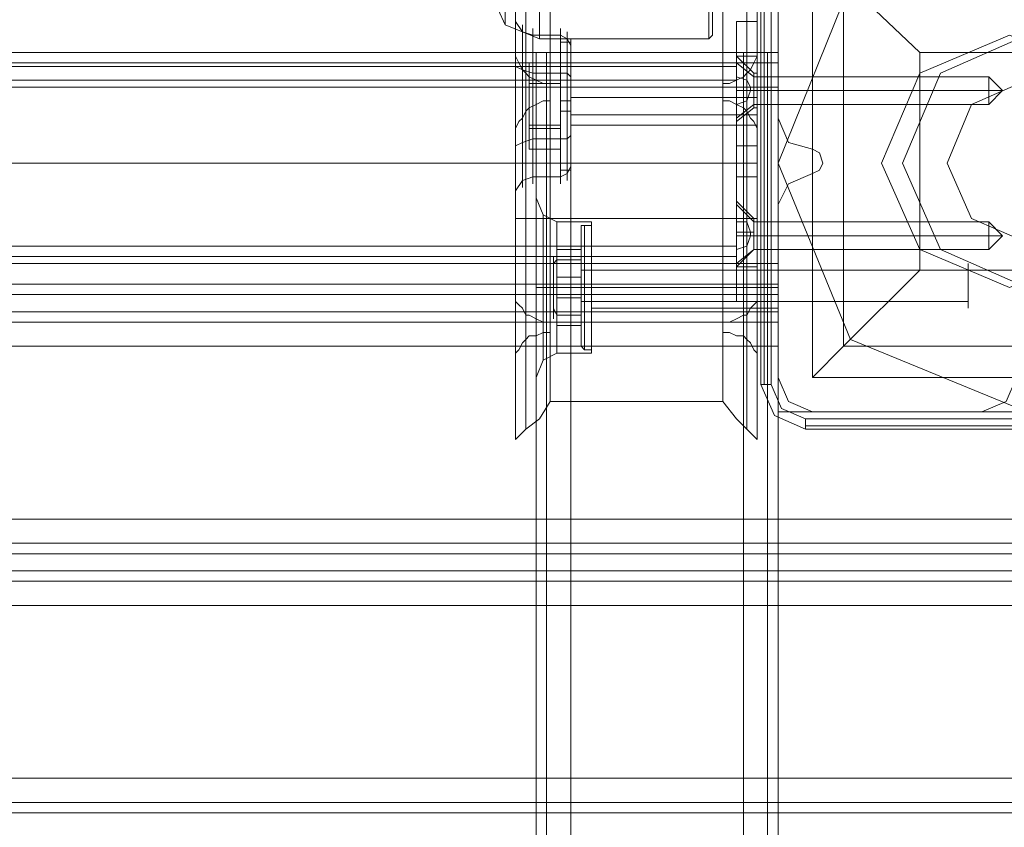
# Model space of a CAD drawing. Units: millimetres. Extents: x -1549 to 4240, y -3976 to 3133.
# Drawn here: x 719 to 896, y 781 to 927 of the extents above; entities that cross this region are included whole.
import ezdxf

# ---------------------------------------------------------------- set-up
doc = ezdxf.new("R2010")
doc.units = ezdxf.units.MM

# ---------------------------------------------------------------- blocks, each defined once
blk = doc.blocks.new('WMF0')
at = {"color": 30, "lineweight": 0}
for points in [[(7277.58, -4666.41), (7277.58, -5371.16)], [(7323.47, -4666.41), (7323.47, -5371.16)], [(7279.55, -4671), (7279.55, -5376.4)], [(7321.51, -4671), (7321.51, -5376.4)], [(7284.14, -4673.62), (7284.14, -5378.37)], [(7316.92, -4673.62), (7316.92, -5378.37)], [(7284.14, -4676.9), (7284.14, -5381.65)], [(7316.92, -4676.9), (7316.92, -5381.65)], [(7279.55, -4678.87), (7279.55, -5383.61)], [(7321.51, -4678.87), (7321.51, -5383.61)], [(7323.47, -4684.11), (7323.47, -5388.2)], [(7277.58, -5394.76), (7277.58, -4720.82)], [(7323.47, -4720.82), (7323.47, -5418.36)], [(7279.55, -4725.41), (7279.55, -5421.64)], [(7321.51, -4725.41), (7321.51, -5421.64)], [(7284.14, -4727.38), (7284.14, -5423.61)], [(7316.92, -4727.38), (7316.92, -5423.61)], [(7284.14, -4730.66), (7284.14, -5425.57)], [(7316.92, -4730.66), (7316.92, -5425.57)], [(7279.55, -4733.28), (7279.55, -5426.88)], [(7321.51, -4733.28), (7321.51, -5426.88)], [(7277.58, -4737.87), (7277.58, -5430.16)], [(7323.47, -4737.87), (7323.47, -5430.16)], [(7277.58, -4774.58), (7277.58, -5445.89)], [(7323.47, -4774.58), (7323.47, -5445.89)], [(7279.55, -4779.83), (7279.55, -5443.93)], [(7321.51, -4779.83), (7321.51, -5443.93)], [(7284.14, -4781.79), (7284.14, -5438.68)], [(7316.92, -4781.79), (7316.92, -5438.68)], [(7277.58, -5326.58), (7277.58, -5371.16)], [(7323.47, -5371.16), (7323.47, -5326.58)], [(7327.41, -5352.15), (7327.41, -5384.93)], [(7327.41, -5352.15), (7327.41, -5384.93)], [(7277.58, -5370.5), (7277.58, -5369.19), (7277.58, -5368.54), (7277.58, -5367.88), (7277.58, -5366.57), (7277.58, -5365.91), (7277.58, -5365.26), (7277.58, -5364.6)], [(7277.58, -5364.6), (7277.58, -5369.19), (7277.58, -5381.65), (7277.58, -5394.76)], [(7277.58, -5366.57), (7278.89, -5368.54), (7280.86, -5369.19)], [(7280.86, -5367.88), (7280.86, -5372.47), (7280.86, -5382.96), (7280.86, -5392.79), (7280.86, -5397.38)], [(7280.86, -5392.79), (7280.86, -5382.96), (7280.86, -5372.47), (7280.86, -5367.88)], [(7286.11, -5367.88), (7286.11, -5372.47), (7286.11, -5382.96), (7286.11, -5392.79), (7286.11, -5397.38)], [(7286.11, -5392.79), (7286.11, -5382.96), (7286.11, -5372.47), (7286.11, -5367.88)], [(7286.11, -5369.19), (7280.86, -5369.19)], [(7288.07, -5371.16), (7287.42, -5369.85), (7286.11, -5369.19)], [(7287.42, -5396.73), (7287.42, -5392.79), (7287.42, -5382.96), (7287.42, -5372.47), (7287.42, -5368.54)], [(7277.58, -5400.66), (7277.58, -5396.07), (7277.58, -5383.61), (7277.58, -5370.5)], [(7277.58, -5388.2), (7277.58, -5370.5)], [(7277.58, -5371.16), (7277.58, -5373.13), (7278.24, -5374.44), (7278.89, -5375.75), (7279.55, -5376.4), (7280.21, -5377.06), (7281.52, -5377.71), (7282.83, -5378.37), (7284.14, -5378.37)], [(7288.07, -5369.85), (7288.07, -5373.78), (7288.07, -5382.96), (7288.07, -5391.48), (7288.07, -5395.42)], [(7288.07, -5391.48), (7288.07, -5382.96), (7288.07, -5373.78), (7288.07, -5369.85)], [(7316.92, -5378.37), (7318.23, -5378.37), (7319.54, -5377.71), (7320.85, -5377.06), (7321.51, -5376.4), (7322.16, -5375.75), (7322.82, -5374.44), (7323.47, -5373.13), (7323.47, -5371.16)], [(7327.41, -5372.47), (6472.53, -5372.47)], [(7327.41, -5372.47), (6472.53, -5372.47)], [(7288.07, -5372.47), (7283.48, -5372.47), (7281.52, -5372.47)], [(7288.07, -5372.47), (7283.48, -5372.47), (7281.52, -5372.47)], [(7281.52, -5372.47), (7281.52, -5413.77)], [(7281.52, -5372.47), (7281.52, -5413.77)], [(7281.52, -5372.47), (7281.52, -5413.77)], [(7281.52, -5372.47), (7281.52, -5413.77)], [(7281.52, -5372.47), (7283.48, -5372.47), (7288.07, -5372.47)], [(7281.52, -5372.47), (7283.48, -5372.47), (7288.07, -5372.47)], [(7283.48, -5372.47), (7283.48, -6363.71)], [(7283.48, -5372.47), (7283.48, -6363.71)], [(7287.42, -5372.47), (7287.42, -5382.96), (7287.42, -5392.79), (7287.42, -5396.73)], [(7288.07, -6363.71), (7288.07, -5372.47)], [(7288.07, -5372.47), (7320.85, -5372.47)], [(7288.07, -6363.71), (7288.07, -5372.47)], [(7288.07, -6363.71), (7288.07, -5372.47)], [(7288.07, -5372.47), (7288.07, -6363.71)], [(7288.07, -5372.47), (7320.85, -5372.47), (7320.85, -6363.71), (7288.07, -6363.71)], [(7320.85, -5372.47), (7325.44, -5372.47), (7327.41, -5372.47)], [(7327.41, -5372.47), (7325.44, -5372.47), (7320.85, -5372.47)], [(7320.85, -6363.71), (7320.85, -5372.47)], [(7320.85, -6363.71), (7320.85, -5372.47)], [(7320.85, -5372.47), (7325.44, -5372.47), (7327.41, -5372.47)], [(7327.41, -5372.47), (7325.44, -5372.47), (7320.85, -5372.47)], [(7320.85, -5372.47), (7320.85, -6363.71)], [(7325.44, -5372.47), (7325.44, -6363.71)], [(7325.44, -5372.47), (7325.44, -6363.71)], [(7327.41, -5372.47), (7327.41, -6363.71)], [(7327.41, -5372.47), (7327.41, -6363.71)], [(7327.41, -5372.47), (7327.41, -6363.71)], [(7327.41, -5372.47), (7327.41, -6363.71)], [(7327.41, -5379.03), (7327.41, -5374.44), (7327.41, -5372.47)], [(7327.41, -5372.47), (7327.41, -5374.44), (7327.41, -5379.03)], [(7327.41, -5374.44), (6472.53, -5374.44)], [(7327.41, -5374.44), (6472.53, -5374.44)], [(7277.58, -5375.09), (7278.89, -5375.75), (7280.86, -5376.4)], [(7286.11, -5376.4), (7280.86, -5376.4)], [(7288.07, -5377.06), (7287.42, -5376.4), (7286.11, -5376.4)], [(7327.41, -5379.03), (7327.41, -5412.46), (6472.53, -5412.46)], [(7327.41, -5379.03), (6472.53, -5379.03)], [(7284.14, -5378.37), (7284.14, -5381.65)], [(7288.07, -5378.37), (7288.07, -5379.68), (7288.07, -5382.96), (7288.07, -5385.58), (7288.07, -5386.89)], [(7288.07, -5385.58), (7288.07, -5382.96), (7288.07, -5379.68), (7288.07, -5378.37)], [(7323.47, -5379.03), (7288.07, -5379.03)], [(7316.92, -5381.65), (7316.92, -5378.37)], [(7284.14, -5381.65), (7282.83, -5381.65), (7281.52, -5382.3), (7280.21, -5382.96), (7279.55, -5383.61), (7278.89, -5384.93), (7278.24, -5385.58), (7277.58, -5386.89), (7277.58, -5388.2)], [(7323.47, -5380.99), (7288.07, -5380.99)], [(7323.47, -5388.2), (7323.47, -5386.89), (7322.82, -5385.58), (7322.16, -5384.93), (7321.51, -5383.61), (7320.85, -5382.96), (7319.54, -5382.3), (7318.23, -5381.65), (7316.92, -5381.65)], [(7323.47, -5384.27), (7288.07, -5384.27)], [(7323.47, -5386.24), (7288.07, -5386.24)], [(7327.41, -5384.93), (7329.37, -5389.52), (7333.96, -5390.83)], [(7327.41, -5384.93), (7329.37, -5389.52), (7333.96, -5390.83)], [(7277.58, -5388.2), (7277.58, -5418.36)], [(7288.07, -5388.2), (7287.42, -5388.86), (7286.11, -5388.86)], [(7323.47, -5418.36), (7323.47, -5388.2)], [(7277.58, -5390.17), (7278.89, -5389.52), (7280.86, -5388.86)], [(7286.11, -5388.86), (7280.86, -5388.86)], [(7333.96, -5390.83), (7335.27, -5391.48), (7335.93, -5393.45), (7335.27, -5394.76), (7333.96, -5395.42)], [(7333.96, -5390.83), (7335.27, -5391.48), (7335.93, -5393.45), (7335.27, -5394.76), (7333.96, -5395.42)], [(7277.58, -5394.76), (7277.58, -5396.73), (7277.58, -5398.69), (7277.58, -5400), (7277.58, -5400.66)], [(7288.07, -5394.1), (7287.42, -5395.42), (7286.11, -5396.07)], [(7333.96, -5395.42), (7329.37, -5397.38), (7327.41, -5401.32)], [(7333.96, -5395.42), (7329.37, -5397.38), (7327.41, -5401.32)], [(7277.58, -5398.69), (7278.89, -5396.73), (7280.86, -5396.07)], [(7286.11, -5396.07), (7280.86, -5396.07)], [(7277.58, -5418.36), (7277.58, -5400.66)], [(7281.52, -5400), (7282.83, -5403.28), (7285.45, -5404.59)], [(7281.52, -5400), (7282.83, -5403.28), (7285.45, -5404.59)], [(7327.41, -5401.32), (7327.41, -5434.09)], [(7327.41, -5401.32), (7327.41, -5434.09)], [(7282.83, -5403.28), (7282.83, -5407.22), (7282.83, -5417.05), (7282.83, -5426.88), (7282.83, -5430.82)], [(7282.83, -5426.88), (7282.83, -5417.05), (7282.83, -5407.22), (7282.83, -5403.28)], [(7323.47, -5403.94), (7277.58, -5403.94)], [(7285.45, -5429.51), (7285.45, -5425.57), (7285.45, -5417.05), (7285.45, -5407.87), (7285.45, -5404.59)], [(7292.01, -5404.59), (7285.45, -5404.59)], [(7292.01, -5404.59), (7285.45, -5404.59)], [(7292.01, -5429.51), (7292.01, -5425.57), (7292.01, -5417.05), (7292.01, -5407.87), (7292.01, -5404.59)], [(7292.01, -5429.51), (7292.01, -5425.57), (7292.01, -5417.05), (7292.01, -5407.87), (7292.01, -5404.59)], [(7285.45, -5407.87), (7285.45, -5417.05), (7285.45, -5425.57), (7285.45, -5429.51)], [(7292.01, -5407.87), (7292.01, -5417.05), (7292.01, -5425.57), (7292.01, -5429.51)], [(7292.01, -5407.87), (7292.01, -5417.05), (7292.01, -5425.57), (7292.01, -5429.51)], [(7292.01, -5420.98), (7292.01, -5419.67), (7292.01, -5417.05), (7292.01, -5413.77), (7292.01, -5412.46)], [(7292.01, -5420.98), (7292.01, -5419.67), (7292.01, -5417.05), (7292.01, -5413.77), (7292.01, -5412.46)], [(7327.41, -5412.46), (7292.01, -5412.46)], [(7327.41, -5412.46), (7292.01, -5412.46)], [(7327.41, -5412.46), (7327.41, -5413.77), (7327.41, -5417.05), (7327.41, -5419.67), (7327.41, -5420.98)], [(7327.41, -5419.67), (7327.41, -5417.05), (7327.41, -5413.77), (7327.41, -5412.46)], [(7327.41, -5412.46), (7327.41, -5413.77), (7327.41, -5417.05), (7327.41, -5419.67), (7327.41, -5420.98)], [(7327.41, -5419.67), (7327.41, -5417.05), (7327.41, -5413.77), (7327.41, -5412.46)], [(7327.41, -5418.36), (7327.41, -5416.39), (7327.41, -5412.46)], [(7327.41, -5412.46), (7327.41, -5416.39), (7327.41, -5418.36)], [(7281.52, -5413.77), (7281.52, -5415.74), (7281.52, -5417.05), (7281.52, -5418.36), (7281.52, -5419.67)], [(7281.52, -5413.77), (7281.52, -5415.74), (7281.52, -5417.05), (7281.52, -5418.36), (7281.52, -5419.67)], [(7281.52, -5419.67), (7281.52, -5419.02), (7281.52, -5418.36), (7281.52, -5417.05), (7281.52, -5415.74), (7281.52, -5414.43), (7281.52, -5413.77)], [(7281.52, -5419.67), (7281.52, -5419.02), (7281.52, -5418.36), (7281.52, -5417.05), (7281.52, -5415.74), (7281.52, -5414.43), (7281.52, -5413.77)], [(7292.01, -5413.77), (7292.01, -5417.05), (7292.01, -5419.67), (7292.01, -5420.98)], [(7292.01, -5413.77), (7292.01, -5417.05), (7292.01, -5419.67), (7292.01, -5420.98)], [(7327.41, -5416.39), (6472.53, -5416.39)], [(7327.41, -5416.39), (6472.53, -5416.39)], [(7281.52, -5417.05), (7282.83, -5417.05), (7285.45, -5417.05)], [(7281.52, -5417.05), (7282.83, -5417.05), (7285.45, -5417.05)], [(7281.52, -5417.05), (7282.83, -5417.05), (7285.45, -5417.05)], [(7281.52, -5417.05), (7282.83, -5417.05), (7285.45, -5417.05)], [(7292.01, -5417.05), (7285.45, -5417.05)], [(7292.01, -5417.05), (7285.45, -5417.05)], [(7292.01, -5417.05), (7285.45, -5417.05)], [(7292.01, -5417.05), (7285.45, -5417.05)], [(7327.41, -5417.05), (7292.01, -5417.05)], [(7327.41, -5417.05), (7292.01, -5417.05)], [(7327.41, -5417.05), (7292.01, -5417.05)], [(7327.41, -5417.05), (7292.01, -5417.05)], [(7327.41, -5421.64), (7327.41, -5418.36), (6472.53, -5418.36)], [(7327.41, -5418.36), (7327.41, -5421.64), (6472.53, -5421.64)], [(6472.53, -5418.36), (7327.41, -5418.36)], [(7277.58, -5418.36), (7277.58, -5419.67), (7278.24, -5420.33), (7278.89, -5420.98), (7279.55, -5422.29), (7280.21, -5422.29), (7281.52, -5422.95), (7282.83, -5423.61), (7284.14, -5423.61)], [(7281.52, -5419.67), (7281.52, -6316.5)], [(7281.52, -5419.67), (7281.52, -6316.5)], [(7281.52, -5419.67), (7281.52, -6316.5)], [(7281.52, -5419.67), (7281.52, -6316.5)], [(7316.92, -5423.61), (7318.23, -5423.61), (7319.54, -5422.95), (7320.85, -5422.29), (7321.51, -5422.29), (7322.16, -5420.98), (7322.82, -5420.33), (7323.47, -5419.67), (7323.47, -5418.36)], [(6472.53, -5421.64), (7327.41, -5421.64)], [(7327.41, -5420.98), (7292.01, -5420.98)], [(7327.41, -5420.98), (7292.01, -5420.98)], [(7327.41, -5428.19), (7327.41, -5423.61), (7327.41, -5421.64)], [(7327.41, -5421.64), (7327.41, -5423.61), (7327.41, -5428.19)], [(7327.41, -5423.61), (6472.53, -5423.61)], [(7327.41, -5423.61), (6472.53, -5423.61)], [(7284.14, -5423.61), (7284.14, -5425.57)], [(7316.92, -5425.57), (7316.92, -5423.61)], [(7284.14, -5425.57), (7282.83, -5425.57), (7281.52, -5426.23), (7280.21, -5426.23), (7279.55, -5426.88), (7278.89, -5427.54), (7278.24, -5428.85), (7277.58, -5429.51), (7277.58, -5430.16)], [(7323.47, -5430.16), (7323.47, -5429.51), (7322.82, -5428.85), (7322.16, -5427.54), (7321.51, -5426.88), (7320.85, -5426.23), (7319.54, -5426.23), (7318.23, -5425.57), (7316.92, -5425.57)], [(7281.52, -5434.09), (7282.83, -5430.82), (7285.45, -5429.51)], [(7281.52, -5434.09), (7282.83, -5430.82), (7285.45, -5429.51)], [(7292.01, -5429.51), (7285.45, -5429.51)], [(7292.01, -5429.51), (7285.45, -5429.51)], [(7277.58, -5430.16), (7277.58, -5445.89)], [(7323.47, -5445.89), (7323.47, -5430.16)], [(7327.41, -5434.09), (7329.37, -5438.68), (7333.96, -5440.65)], [(7327.41, -5434.09), (7329.37, -5438.68), (7333.96, -5440.65)], [(7366.09, -5440.65), (7370.67, -5438.68), (7372.64, -5434.09)], [(7366.09, -5440.65), (7370.67, -5438.68), (7372.64, -5434.09)], [(7277.58, -5445.89), (7278.24, -5445.24), (7279.55, -5443.93), (7282.17, -5441.96), (7284.14, -5438.68)], [(7284.14, -5438.68), (7316.92, -5438.68)], [(7316.92, -5438.68), (7284.14, -5438.68)], [(7316.92, -5438.68), (7319.54, -5441.96), (7321.51, -5443.93), (7322.82, -5445.24), (7323.47, -5445.89)], [(7333.96, -5440.65), (7366.09, -5440.65)], [(7333.96, -5440.65), (7366.09, -5440.65)], [(7395.59, -5465.56), (6405.01, -5465.56)], [(7395.59, -5465.56), (6405.01, -5465.56)], [(7395.59, -5470.81), (7395.59, -5467.53), (6405.01, -5467.53), (6405.01, -5470.81)], [(6405.01, -5467.53), (7395.59, -5467.53)], [(7395.59, -5467.53), (7395.59, -5470.81), (6405.01, -5470.81), (6405.01, -5467.53)], [(6405.01, -5470.81), (7395.59, -5470.81)], [(7395.59, -5472.77), (6405.01, -5472.77)], [(7395.59, -5472.77), (6405.01, -5472.77)], [(7395.59, -5510.14), (7395.59, -5477.36), (6405.01, -5477.36), (6405.01, -5510.14)], [(7395.59, -5510.14), (6405.01, -5510.14)], [(7395.59, -5514.73), (6405.01, -5514.73)], [(7395.59, -5514.73), (6405.01, -5514.73)], [(7395.59, -5516.7), (6405.01, -5516.7)], [(7395.59, -5516.7), (6405.01, -5516.7)]]:
    blk.add_lwpolyline(points, dxfattribs=at)
at = {"color": 1, "lineweight": 0}
for points in [[(7275.62, -5367.23), (7275.62, -5340.35)], [(7314.3, -5369.85), (7282.17, -5369.85), (7282.17, -5342.97)], [(7314.95, -5369.19), (7314.3, -5369.85), (7314.3, -5342.97)], [(7314.95, -5365.91), (7314.95, -5369.19), (7314.95, -5342.31)], [(7282.17, -5369.85), (7275.62, -5367.23), (7272.99, -5361.33)], [(7319.54, -5366.57), (7319.54, -5368.54), (7319.54, -5373.13)], [(7319.54, -5373.13), (7319.54, -5368.54), (7319.54, -5366.57)], [(7319.54, -5366.57), (7323.47, -5366.57)], [(7319.54, -5366.57), (7323.47, -5366.57)], [(7319.54, -5366.57), (7323.47, -5366.57)], [(7319.54, -5366.57), (7323.47, -5366.57)], [(7323.47, -5373.13), (7323.47, -5368.54), (7323.47, -5366.57)], [(7323.47, -5366.57), (7323.47, -5368.54), (7323.47, -5373.13)], [(7319.54, -5413.12), (7319.54, -5373.13)], [(7319.54, -5373.13), (7319.54, -5413.12)], [(7319.54, -5385.58), (7319.54, -5384.27), (7319.54, -5379.68), (7319.54, -5375.09), (7319.54, -5373.13)], [(7319.54, -5373.13), (7323.47, -5373.13)], [(7319.54, -5373.13), (7323.47, -5373.13)], [(7319.54, -5373.13), (7322.82, -5376.4)], [(7319.54, -5373.13), (7322.82, -5376.4)], [(7319.54, -5373.13), (7323.47, -5373.13)], [(7319.54, -5373.13), (7323.47, -5373.13)], [(7323.47, -5373.13), (7323.47, -5413.12)], [(7323.47, -5413.12), (7323.47, -5373.13)], [(7319.54, -5375.09), (6473.19, -5375.09)], [(7319.54, -5411.15), (7319.54, -5405.9), (7319.54, -5393.45), (7319.54, -5380.34), (7319.54, -5375.09)], [(7319.54, -5375.09), (7319.54, -5379.68), (7319.54, -5384.27), (7319.54, -5385.58)], [(7322.82, -5376.4), (7322.82, -5377.06), (7322.82, -5379.68), (7322.82, -5381.65), (7322.82, -5382.96)], [(7322.82, -5381.65), (7322.82, -5379.68), (7322.82, -5377.06), (7322.82, -5376.4)], [(7322.82, -5376.4), (7322.82, -5377.06), (7322.82, -5379.68), (7322.82, -5381.65), (7322.82, -5382.96)], [(7322.82, -5381.65), (7322.82, -5379.68), (7322.82, -5377.06), (7322.82, -5376.4)], [(7322.82, -5376.4), (7323.47, -5376.4)], [(7322.82, -5376.4), (7323.47, -5376.4)], [(7323.47, -5382.96), (7323.47, -5381.65), (7323.47, -5379.68), (7323.47, -5377.06), (7323.47, -5376.4)], [(7323.47, -5382.96), (7323.47, -5381.65), (7323.47, -5379.68), (7323.47, -5377.06), (7323.47, -5376.4)], [(7323.47, -5377.06), (7323.47, -5379.68), (7323.47, -5381.65), (7323.47, -5382.96)], [(7323.47, -5377.06), (7323.47, -5379.68), (7323.47, -5381.65), (7323.47, -5382.96)], [(7319.54, -5377.71), (6473.19, -5377.71)], [(7319.54, -5377.71), (7319.54, -5382.3), (7319.54, -5393.45), (7319.54, -5404.59), (7319.54, -5409.18)], [(7319.54, -5404.59), (7319.54, -5393.45), (7319.54, -5382.3), (7319.54, -5377.71)], [(7319.54, -5379.68), (7322.82, -5379.68)], [(7319.54, -5379.68), (7322.82, -5379.68)], [(7319.54, -5379.68), (7322.82, -5379.68)], [(7319.54, -5379.68), (7322.82, -5379.68)], [(7319.54, -5380.34), (7319.54, -5393.45), (7319.54, -5405.9), (7319.54, -5411.15)], [(7322.82, -5379.68), (7323.47, -5379.68)], [(7322.82, -5379.68), (7323.47, -5379.68)], [(7322.82, -5379.68), (7323.47, -5379.68)], [(7322.82, -5379.68), (7323.47, -5379.68)], [(7319.54, -5385.58), (7322.82, -5382.96)], [(7319.54, -5385.58), (7322.82, -5382.96)], [(7322.82, -5382.96), (7323.47, -5382.96)], [(7322.82, -5382.96), (7323.47, -5382.96)], [(7319.54, -5390.17), (7319.54, -5390.83), (7319.54, -5393.45), (7319.54, -5395.42), (7319.54, -5396.07)], [(7319.54, -5395.42), (7319.54, -5393.45), (7319.54, -5390.83), (7319.54, -5390.17)], [(7319.54, -5390.17), (7323.47, -5390.17)], [(7319.54, -5393.45), (6473.19, -5393.45)], [(7319.54, -5393.45), (6473.19, -5393.45)], [(7319.54, -5393.45), (6473.19, -5393.45)], [(7319.54, -5393.45), (6473.19, -5393.45)], [(7319.54, -5393.45), (6473.19, -5393.45)], [(7319.54, -5393.45), (7323.47, -5393.45)], [(7319.54, -5393.45), (7323.47, -5393.45)], [(7319.54, -5396.07), (7323.47, -5396.07)], [(7319.54, -5413.12), (7319.54, -5411.15), (7319.54, -5407.22), (7319.54, -5402.63), (7319.54, -5400.66)], [(7319.54, -5413.12), (7319.54, -5411.15), (7319.54, -5407.22), (7319.54, -5402.63), (7319.54, -5400.66)], [(7319.54, -5400.66), (7322.82, -5403.94)], [(7319.54, -5400.66), (7322.82, -5403.94)], [(7319.54, -5402.63), (7319.54, -5407.22), (7319.54, -5411.15), (7319.54, -5413.12)], [(7319.54, -5402.63), (7319.54, -5407.22), (7319.54, -5411.15), (7319.54, -5413.12)], [(7322.82, -5403.94), (7322.82, -5404.59), (7322.82, -5407.22), (7322.82, -5409.18), (7322.82, -5409.84)], [(7322.82, -5409.18), (7322.82, -5407.22), (7322.82, -5404.59), (7322.82, -5403.94)], [(7322.82, -5403.94), (7322.82, -5404.59), (7322.82, -5407.22), (7322.82, -5409.18), (7322.82, -5409.84)], [(7322.82, -5409.18), (7322.82, -5407.22), (7322.82, -5404.59), (7322.82, -5403.94)], [(7322.82, -5403.94), (7323.47, -5403.94)], [(7322.82, -5403.94), (7323.47, -5403.94)], [(7323.47, -5409.84), (7323.47, -5409.18), (7323.47, -5407.22), (7323.47, -5404.59), (7323.47, -5403.94)], [(7323.47, -5409.84), (7323.47, -5409.18), (7323.47, -5407.22), (7323.47, -5404.59), (7323.47, -5403.94)], [(7323.47, -5404.59), (7323.47, -5407.22), (7323.47, -5409.18), (7323.47, -5409.84)], [(7323.47, -5404.59), (7323.47, -5407.22), (7323.47, -5409.18), (7323.47, -5409.84)], [(7319.54, -5407.22), (7322.82, -5407.22)], [(7319.54, -5407.22), (7322.82, -5407.22)], [(7319.54, -5407.22), (7322.82, -5407.22)], [(7319.54, -5407.22), (7322.82, -5407.22)], [(7322.82, -5407.22), (7323.47, -5407.22)], [(7322.82, -5407.22), (7323.47, -5407.22)], [(7322.82, -5407.22), (7323.47, -5407.22)], [(7322.82, -5407.22), (7323.47, -5407.22)], [(7319.54, -5409.18), (6473.19, -5409.18)], [(7319.54, -5413.12), (7322.82, -5409.84)], [(7319.54, -5413.12), (7322.82, -5409.84)], [(7322.82, -5409.84), (7323.47, -5409.84)], [(7322.82, -5409.84), (7323.47, -5409.84)], [(7319.54, -5411.15), (6473.19, -5411.15)], [(7319.54, -5419.67), (7319.54, -5417.71), (7319.54, -5413.12)], [(7319.54, -5413.12), (7319.54, -5417.71), (7319.54, -5419.67)], [(7319.54, -5413.12), (7323.47, -5413.12)], [(7319.54, -5413.12), (7323.47, -5413.12)], [(7319.54, -5413.12), (7323.47, -5413.12)], [(7319.54, -5413.12), (7323.47, -5413.12)], [(7323.47, -5413.12), (7323.47, -5417.71), (7323.47, -5419.67)], [(7323.47, -5419.67), (7323.47, -5417.71), (7323.47, -5413.12)], [(7319.54, -5419.67), (7323.47, -5419.67)], [(7319.54, -5419.67), (7323.47, -5419.67)], [(7319.54, -5419.67), (7323.47, -5419.67)], [(7319.54, -5419.67), (7323.47, -5419.67)]]:
    blk.add_lwpolyline(points, dxfattribs=at)
at = {"color": 27, "lineweight": 0}
blk.add_lwpolyline([(7327.41, -5393.45), (7341.17, -5359.36), (7374.61, -5345.59), (7408.7, -5359.36), (7422.47, -5393.45), (7408.7, -5426.88), (7374.61, -5440.65), (7341.17, -5426.88), (7327.41, -5393.45)], close=True, dxfattribs=at)
blk.add_lwpolyline([(7327.41, -5393.45), (7341.17, -5359.36), (7374.61, -5345.59), (7408.7, -5359.36), (7422.47, -5393.45), (7408.7, -5426.88), (7374.61, -5440.65), (7341.17, -5426.88), (7327.41, -5393.45)], close=True, dxfattribs=at)
for points in [[(7324.13, -5350.84), (7324.13, -5435.41)], [(7324.13, -5435.41), (7324.13, -5350.84)], [(7324.78, -5350.84), (7324.78, -5435.41)], [(7326.1, -5435.41), (7326.1, -5350.84)], [(7333.96, -5352.8), (7333.96, -5434.09)], [(7333.96, -5352.8), (7339.86, -5358.7), (7354.29, -5372.47)], [(7333.96, -5352.8), (7333.96, -5434.09)], [(7339.86, -5358.7), (7339.86, -5428.19)], [(7354.29, -5372.47), (7395.59, -5372.47)], [(7354.29, -5372.47), (7354.29, -5413.77)], [(7354.29, -5413.77), (7339.86, -5428.19), (7333.96, -5434.09)], [(7354.29, -5413.77), (7395.59, -5413.77)], [(7339.86, -5428.19), (7409.35, -5428.19)], [(7333.96, -5434.09), (7415.25, -5434.09)], [(7333.96, -5434.09), (7415.25, -5434.09)], [(7324.13, -5435.41), (7324.78, -5435.41), (7326.1, -5435.41)], [(7324.13, -5435.41), (7326.75, -5441.31), (7332.65, -5443.93)], [(7324.13, -5435.41), (7326.75, -5441.31), (7332.65, -5443.93)], [(7332.65, -5441.96), (7328.06, -5439.99), (7326.1, -5435.41)], [(7417.22, -5441.96), (7332.65, -5441.96)], [(7332.65, -5443.93), (7332.65, -5443.27), (7332.65, -5441.96)], [(7332.65, -5443.27), (7417.22, -5443.27)], [(7332.65, -5443.93), (7417.22, -5443.93)], [(7417.22, -5443.93), (7332.65, -5443.93)]]:
    blk.add_lwpolyline(points, dxfattribs=at)
at = {"color": 51, "lineweight": 0}
for points in [[(7327.41, -5352.15), (7327.41, -5384.93)], [(7327.41, -5352.15), (7327.41, -5384.93)], [(7327.41, -5384.93), (7329.37, -5389.52), (7333.96, -5390.83)], [(7327.41, -5384.93), (7329.37, -5389.52), (7333.96, -5390.83)], [(7333.96, -5390.83), (7335.27, -5391.48), (7335.93, -5393.45), (7335.27, -5394.76), (7333.96, -5395.42)], [(7333.96, -5390.83), (7335.27, -5391.48), (7335.93, -5393.45), (7335.27, -5394.76), (7333.96, -5395.42)], [(7333.96, -5395.42), (7329.37, -5397.38), (7327.41, -5401.32)], [(7333.96, -5395.42), (7329.37, -5397.38), (7327.41, -5401.32)], [(7327.41, -5401.32), (7327.41, -5434.09)], [(7327.41, -5401.32), (7327.41, -5434.09)], [(7327.41, -5434.09), (7329.37, -5438.68), (7333.96, -5440.65)], [(7327.41, -5434.09), (7329.37, -5438.68), (7333.96, -5440.65)], [(7366.09, -5440.65), (7370.67, -5438.68), (7372.64, -5434.09)], [(7366.09, -5440.65), (7370.67, -5438.68), (7372.64, -5434.09)], [(7333.96, -5440.65), (7366.09, -5440.65)], [(7333.96, -5440.65), (7366.09, -5440.65)]]:
    blk.add_lwpolyline(points, dxfattribs=at)
at = {"color": 30, "lineweight": 0}
for points in [[(7278.89, -5398.04), (7278.89, -5393.45), (7278.89, -5382.96), (7278.89, -5371.81), (7278.89, -5367.23), (7278.89, -5371.81), (7278.89, -5382.96), (7278.89, -5393.45), (7278.89, -5398.04)], [(7283.48, -5372.47), (7283.48, -6363.71), (7283.48, -5372.47)], [(7325.44, -5372.47), (7325.44, -6363.71), (7325.44, -5372.47)], [(7327.41, -5412.46), (7327.41, -5379.03), (6472.53, -5379.03), (6472.53, -5412.46), (7327.41, -5412.46)], [(7323.47, -5386.89), (7323.47, -5385.58), (7323.47, -5382.96), (7323.47, -5379.68), (7323.47, -5378.37), (7323.47, -5379.68), (7323.47, -5382.96), (7323.47, -5385.58), (7323.47, -5386.89)], [(7281.52, -5413.77), (7281.52, -5403.94), (7281.52, -5400), (7281.52, -5403.94), (7281.52, -5413.77)], [(7281.52, -5413.77), (7281.52, -5403.94), (7281.52, -5400), (7281.52, -5403.94), (7281.52, -5413.77)], [(7282.83, -5403.28), (7282.83, -5407.22), (7282.83, -5417.05), (7282.83, -5426.88), (7282.83, -5430.82), (7282.83, -5426.88), (7282.83, -5417.05), (7282.83, -5407.22), (7282.83, -5403.28)], [(7285.45, -5429.51), (7285.45, -5425.57), (7285.45, -5417.05), (7285.45, -5407.87), (7285.45, -5404.59), (7285.45, -5407.87), (7285.45, -5417.05), (7285.45, -5425.57), (7285.45, -5429.51)], [(7281.52, -5419.67), (7281.52, -5430.16), (7281.52, -5434.09), (7281.52, -5430.16), (7281.52, -5419.67)], [(7281.52, -5419.67), (7281.52, -5430.16), (7281.52, -5434.09), (7281.52, -5430.16), (7281.52, -5419.67)], [(7395.59, -5440.65), (7327.41, -5440.65), (7327.41, -5428.19), (6472.53, -5428.19), (6472.53, -5440.65), (6405.01, -5440.65), (6405.01, -5460.97), (7395.59, -5460.97), (7395.59, -5440.65)], [(6472.53, -5440.65), (6472.53, -5428.19), (7327.41, -5428.19), (7327.41, -5440.65), (7395.59, -5440.65), (7395.59, -5460.97), (6405.01, -5460.97), (6405.01, -5440.65), (6472.53, -5440.65)], [(7395.59, -5477.36), (7395.59, -5510.14), (6405.01, -5510.14), (6405.01, -5477.36), (7395.59, -5477.36)]]:
    blk.add_lwpolyline(points, close=True, dxfattribs=at)
at = {"color": 51, "lineweight": 0}
for points in [[(7394.93, -5393.45), (7387.72, -5376.4), (7371.33, -5369.19), (7354.29, -5376.4), (7347.07, -5393.45), (7354.29, -5409.84), (7371.33, -5417.05), (7387.72, -5409.84), (7394.93, -5393.45)], [(7398.86, -5393.45), (7391.65, -5376.4), (7374.61, -5369.19), (7358.22, -5376.4), (7351.01, -5393.45), (7358.22, -5409.84), (7374.61, -5417.05), (7391.65, -5409.84), (7398.86, -5393.45)], [(7374.61, -5369.19), (7358.22, -5376.4), (7351.01, -5393.45), (7358.22, -5409.84), (7374.61, -5417.05), (7391.65, -5409.84), (7398.86, -5393.45), (7391.65, -5376.4), (7374.61, -5369.19)], [(7398.86, -5393.45), (7391.65, -5376.4), (7374.61, -5369.19), (7358.22, -5376.4), (7351.01, -5393.45), (7358.22, -5409.84), (7374.61, -5417.05), (7391.65, -5409.84), (7398.86, -5393.45)]]:
    blk.add_lwpolyline(points, close=True, dxfattribs=at)
at = {"color": 253, "lineweight": 0}
blk.add_lwpolyline([(7286.11, -5395.42), (7286.11, -5391.48), (7286.11, -5382.96), (7286.11, -5373.78), (7286.11, -5370.5), (7286.11, -5373.78), (7286.11, -5382.96), (7286.11, -5391.48), (7286.11, -5395.42)], close=True, dxfattribs=at)
for points in [[(7288.07, -5370.5), (7286.11, -5370.5)], [(7288.07, -5370.5), (7288.07, -5373.78), (7288.07, -5382.96), (7288.07, -5391.48), (7288.07, -5395.42)], [(7288.07, -5391.48), (7288.07, -5382.96), (7288.07, -5373.78), (7288.07, -5370.5)], [(7280.21, -5379.03), (7280.21, -5374.44)], [(7280.21, -5374.44), (7280.21, -5378.37)], [(7286.11, -5374.44), (7280.21, -5374.44)], [(7286.11, -5374.44), (7286.11, -5378.37)], [(7286.11, -5379.03), (7286.11, -5374.44)], [(7280.21, -5378.37), (7280.21, -5386.24)], [(7286.11, -5378.37), (7280.21, -5378.37)], [(7280.21, -5386.89), (7280.21, -5379.03)], [(7286.11, -5379.03), (7280.21, -5379.03)], [(7286.11, -5378.37), (7286.11, -5386.24)], [(7286.11, -5386.89), (7286.11, -5379.03)], [(7288.07, -5381.65), (7286.11, -5381.65)], [(7288.07, -5383.61), (7286.11, -5383.61)], [(7280.21, -5386.24), (7280.21, -5390.83)], [(7286.11, -5386.24), (7280.21, -5386.24)], [(7286.11, -5386.24), (7286.11, -5390.83)], [(7286.11, -5386.89), (7280.21, -5386.89)], [(7280.21, -5390.83), (7280.21, -5386.89)], [(7286.11, -5390.83), (7286.11, -5386.89)], [(7286.11, -5390.83), (7280.21, -5390.83)], [(7288.07, -5394.76), (7286.11, -5394.76)]]:
    blk.add_lwpolyline(points, dxfattribs=at)
at = {"color": 1, "lineweight": 0}
for points in [[(7319.54, -5385.58), (7319.54, -5384.27), (7319.54, -5379.68), (7319.54, -5375.09), (7319.54, -5373.13), (7319.54, -5375.09), (7319.54, -5379.68), (7319.54, -5384.27), (7319.54, -5385.58)], [(7323.47, -5396.07), (7323.47, -5395.42), (7323.47, -5393.45), (7323.47, -5390.83), (7323.47, -5390.17), (7323.47, -5390.83), (7323.47, -5393.45), (7323.47, -5395.42), (7323.47, -5396.07)]]:
    blk.add_lwpolyline(points, close=True, dxfattribs=at)
at = {"color": 251, "lineweight": 0}
for points in [[(7319.54, -5374.44), (7319.54, -5375.75), (7319.54, -5379.68), (7319.54, -5382.96), (7319.54, -5384.93), (7319.54, -5382.96), (7319.54, -5379.68), (7319.54, -5375.75), (7319.54, -5374.44)], [(7319.54, -5374.44), (7319.54, -5375.75), (7319.54, -5379.68), (7319.54, -5382.96), (7319.54, -5384.93), (7319.54, -5382.96), (7319.54, -5379.68), (7319.54, -5375.75), (7319.54, -5374.44)], [(7322.82, -5382.3), (7322.82, -5381.65), (7322.82, -5379.68), (7322.82, -5377.71), (7322.82, -5377.06), (7322.82, -5377.71), (7322.82, -5379.68), (7322.82, -5381.65), (7322.82, -5382.3)], [(7322.82, -5382.3), (7322.82, -5381.65), (7322.82, -5379.68), (7322.82, -5377.71), (7322.82, -5377.06), (7322.82, -5377.71), (7322.82, -5379.68), (7322.82, -5381.65), (7322.82, -5382.3)], [(7319.54, -5401.32), (7319.54, -5403.28), (7319.54, -5407.22), (7319.54, -5410.49), (7319.54, -5412.46), (7319.54, -5410.49), (7319.54, -5407.22), (7319.54, -5403.28), (7319.54, -5401.32)], [(7319.54, -5401.32), (7319.54, -5403.28), (7319.54, -5407.22), (7319.54, -5410.49), (7319.54, -5412.46), (7319.54, -5410.49), (7319.54, -5407.22), (7319.54, -5403.28), (7319.54, -5401.32)], [(7322.82, -5409.84), (7322.82, -5408.53), (7322.82, -5407.22), (7322.82, -5405.25), (7322.82, -5404.59), (7322.82, -5405.25), (7322.82, -5407.22), (7322.82, -5408.53), (7322.82, -5409.84)], [(7322.82, -5409.84), (7322.82, -5408.53), (7322.82, -5407.22), (7322.82, -5405.25), (7322.82, -5404.59), (7322.82, -5405.25), (7322.82, -5407.22), (7322.82, -5408.53), (7322.82, -5409.84)], [(7284.79, -5422.95), (7284.79, -5420.98), (7284.79, -5417.05), (7284.79, -5412.46), (7284.79, -5411.15), (7284.79, -5412.46), (7284.79, -5417.05), (7284.79, -5420.98), (7284.79, -5422.95)], [(7284.79, -5422.95), (7284.79, -5420.98), (7284.79, -5417.05), (7284.79, -5412.46), (7284.79, -5411.15), (7284.79, -5412.46), (7284.79, -5417.05), (7284.79, -5420.98), (7284.79, -5422.95)], [(7363.46, -5420.98), (7363.46, -5419.67), (7363.46, -5417.05), (7363.46, -5413.77), (7363.46, -5412.46), (7363.46, -5413.77), (7363.46, -5417.05), (7363.46, -5419.67), (7363.46, -5420.98)], [(7363.46, -5420.98), (7363.46, -5419.67), (7363.46, -5417.05), (7363.46, -5413.77), (7363.46, -5412.46), (7363.46, -5413.77), (7363.46, -5417.05), (7363.46, -5419.67), (7363.46, -5420.98)]]:
    blk.add_lwpolyline(points, close=True, dxfattribs=at)
for points in [[(7319.54, -5374.44), (7322.82, -5377.06)], [(7319.54, -5374.44), (7322.82, -5377.06)], [(7322.16, -5379.03), (7321.51, -5377.71), (7319.54, -5377.06)], [(7319.54, -5377.06), (7321.51, -5377.71), (7322.16, -5379.03)], [(7319.54, -5379.03), (7319.54, -5377.06)], [(7319.54, -5377.06), (7319.54, -5379.03)], [(7322.16, -5379.03), (7321.51, -5377.71), (7319.54, -5377.06)], [(7319.54, -5377.06), (7321.51, -5377.71), (7322.16, -5379.03)], [(7319.54, -5379.03), (7319.54, -5377.06)], [(7319.54, -5377.06), (7319.54, -5379.03)], [(7322.82, -5377.06), (7367.4, -5377.06)], [(7322.82, -5377.06), (7367.4, -5377.06)], [(7367.4, -5377.06), (7367.4, -5377.71), (7367.4, -5379.68), (7367.4, -5381.65), (7367.4, -5382.3)], [(7367.4, -5381.65), (7367.4, -5379.68), (7367.4, -5377.71), (7367.4, -5377.06)], [(7370.02, -5379.68), (7367.4, -5377.06)], [(7367.4, -5377.06), (7367.4, -5377.71), (7367.4, -5379.68), (7367.4, -5381.65), (7367.4, -5382.3)], [(7367.4, -5381.65), (7367.4, -5379.68), (7367.4, -5377.71), (7367.4, -5377.06)], [(7370.02, -5379.68), (7367.4, -5377.06)], [(7322.16, -5379.03), (7321.51, -5379.03), (7319.54, -5379.03)], [(7319.54, -5379.03), (7321.51, -5379.03), (7322.16, -5379.03)], [(7322.16, -5379.68), (7322.16, -5379.03), (7319.54, -5379.03)], [(7319.54, -5379.03), (7322.16, -5379.03), (7322.16, -5379.68)], [(7319.54, -5379.03), (7319.54, -5379.68)], [(7319.54, -5379.68), (7319.54, -5379.03)], [(7319.54, -5379.68), (7319.54, -5379.03)], [(7322.16, -5379.03), (7321.51, -5379.03), (7319.54, -5379.03)], [(7319.54, -5379.03), (7321.51, -5379.03), (7322.16, -5379.03)], [(7322.16, -5379.68), (7322.16, -5379.03), (7319.54, -5379.03)], [(7319.54, -5379.03), (7322.16, -5379.03), (7322.16, -5379.68)], [(7319.54, -5379.03), (7319.54, -5379.68)], [(7319.54, -5379.68), (7319.54, -5379.03)], [(7319.54, -5379.68), (7319.54, -5379.03)], [(7320.85, -5379.68), (7320.85, -5379.03)], [(7320.85, -5379.68), (7320.85, -5379.03)], [(7320.85, -5379.68), (7320.85, -5379.03)], [(7320.85, -5379.68), (7320.85, -5379.03)], [(7321.51, -5379.68), (7321.51, -5379.03)], [(7321.51, -5379.68), (7321.51, -5379.03)], [(7321.51, -5379.68), (7321.51, -5379.03)], [(7321.51, -5379.68), (7321.51, -5379.03)], [(7322.16, -5379.03), (7322.16, -5379.68)], [(7322.82, -5379.68), (7322.82, -5379.03), (7322.16, -5379.03)], [(7322.16, -5379.68), (7322.16, -5379.03)], [(7322.16, -5379.03), (7322.82, -5379.03), (7322.82, -5379.68)], [(7322.16, -5379.68), (7322.16, -5379.03)], [(7322.16, -5379.68), (7322.16, -5379.03)], [(7322.16, -5379.68), (7322.16, -5379.03)], [(7322.16, -5379.03), (7322.16, -5379.68)], [(7322.82, -5379.68), (7322.82, -5379.03), (7322.16, -5379.03)], [(7322.16, -5379.68), (7322.16, -5379.03)], [(7322.16, -5379.03), (7322.82, -5379.03), (7322.82, -5379.68)], [(7322.16, -5379.68), (7322.16, -5379.03)], [(7322.16, -5379.68), (7322.16, -5379.03)], [(7322.16, -5379.68), (7322.16, -5379.03)], [(7322.82, -5379.68), (7322.82, -5379.03)], [(7322.82, -5379.68), (7322.82, -5379.03)], [(7319.54, -5379.68), (7321.51, -5379.68), (7322.16, -5379.68)], [(7322.16, -5379.68), (7319.54, -5379.68)], [(7322.16, -5379.68), (7321.51, -5381.65), (7319.54, -5382.3)], [(7319.54, -5382.3), (7321.51, -5381.65), (7322.16, -5379.68)], [(7319.54, -5379.68), (7322.16, -5379.68)], [(7322.16, -5379.68), (7321.51, -5379.68), (7319.54, -5379.68)], [(7319.54, -5379.68), (7319.54, -5382.3)], [(7319.54, -5382.3), (7319.54, -5379.68)], [(7319.54, -5379.68), (7322.82, -5379.68)], [(7319.54, -5379.68), (7322.82, -5379.68)], [(7319.54, -5379.68), (7321.51, -5379.68), (7322.16, -5379.68)], [(7322.16, -5379.68), (7319.54, -5379.68)], [(7322.16, -5379.68), (7321.51, -5381.65), (7319.54, -5382.3)], [(7319.54, -5382.3), (7321.51, -5381.65), (7322.16, -5379.68)], [(7319.54, -5379.68), (7322.16, -5379.68)], [(7322.16, -5379.68), (7321.51, -5379.68), (7319.54, -5379.68)], [(7319.54, -5379.68), (7319.54, -5382.3)], [(7319.54, -5382.3), (7319.54, -5379.68)], [(7319.54, -5379.68), (7322.82, -5379.68)], [(7319.54, -5379.68), (7322.82, -5379.68)], [(7322.16, -5379.68), (7322.82, -5379.68)], [(7322.82, -5379.68), (7322.16, -5379.68)], [(7322.16, -5379.68), (7322.82, -5379.68)], [(7322.82, -5379.68), (7322.16, -5379.68)], [(7322.82, -5379.68), (7367.4, -5379.68)], [(7322.82, -5379.68), (7367.4, -5379.68)], [(7322.82, -5379.68), (7367.4, -5379.68)], [(7322.82, -5379.68), (7367.4, -5379.68)], [(7370.02, -5379.68), (7367.4, -5379.68)], [(7370.02, -5379.68), (7367.4, -5382.3)], [(7370.02, -5379.68), (7367.4, -5379.68)], [(7370.02, -5379.68), (7367.4, -5379.68)], [(7370.02, -5379.68), (7367.4, -5382.3)], [(7370.02, -5379.68), (7367.4, -5379.68)], [(7319.54, -5384.93), (7322.82, -5382.3)], [(7319.54, -5384.93), (7322.82, -5382.3)], [(7322.82, -5382.3), (7367.4, -5382.3)], [(7322.82, -5382.3), (7367.4, -5382.3)], [(7319.54, -5401.32), (7322.82, -5404.59)], [(7319.54, -5401.32), (7322.82, -5404.59)], [(7290.04, -5405.9), (7290.04, -5405.25), (7290.69, -5405.25)], [(7290.04, -5428.19), (7290.04, -5424.92), (7290.04, -5417.05), (7290.04, -5408.53), (7290.04, -5405.25)], [(7290.04, -5405.9), (7290.04, -5405.25), (7290.69, -5405.25)], [(7290.04, -5428.19), (7290.04, -5424.92), (7290.04, -5417.05), (7290.04, -5408.53), (7290.04, -5405.25)], [(7290.69, -5405.25), (7290.69, -5408.53), (7290.69, -5417.05), (7290.69, -5424.92), (7290.69, -5428.85)], [(7290.69, -5424.92), (7290.69, -5417.05), (7290.69, -5408.53), (7290.69, -5405.25)], [(7290.69, -5405.25), (7292.01, -5405.25)], [(7290.69, -5405.25), (7290.69, -5408.53), (7290.69, -5417.05), (7290.69, -5424.92), (7290.69, -5428.85)], [(7290.69, -5424.92), (7290.69, -5417.05), (7290.69, -5408.53), (7290.69, -5405.25)], [(7290.69, -5405.25), (7292.01, -5405.25)], [(7292.01, -5428.85), (7292.01, -5424.92), (7292.01, -5417.05), (7292.01, -5408.53), (7292.01, -5405.25)], [(7292.01, -5428.85), (7292.01, -5424.92), (7292.01, -5417.05), (7292.01, -5408.53), (7292.01, -5405.25)], [(7322.16, -5406.56), (7321.51, -5404.59), (7319.54, -5404.59)], [(7319.54, -5404.59), (7321.51, -5404.59), (7322.16, -5406.56)], [(7319.54, -5406.56), (7319.54, -5404.59)], [(7319.54, -5404.59), (7319.54, -5406.56)], [(7322.16, -5406.56), (7321.51, -5404.59), (7319.54, -5404.59)], [(7319.54, -5404.59), (7321.51, -5404.59), (7322.16, -5406.56)], [(7319.54, -5406.56), (7319.54, -5404.59)], [(7319.54, -5404.59), (7319.54, -5406.56)], [(7322.82, -5404.59), (7367.4, -5404.59)], [(7322.82, -5404.59), (7367.4, -5404.59)], [(7367.4, -5404.59), (7367.4, -5405.25), (7367.4, -5407.22), (7367.4, -5408.53), (7367.4, -5409.84)], [(7367.4, -5408.53), (7367.4, -5407.22), (7367.4, -5405.25), (7367.4, -5404.59)], [(7370.02, -5407.22), (7367.4, -5404.59)], [(7367.4, -5404.59), (7367.4, -5405.25), (7367.4, -5407.22), (7367.4, -5408.53), (7367.4, -5409.84)], [(7367.4, -5408.53), (7367.4, -5407.22), (7367.4, -5405.25), (7367.4, -5404.59)], [(7370.02, -5407.22), (7367.4, -5404.59)], [(7290.04, -5428.19), (7290.04, -5424.92), (7290.04, -5417.05), (7290.04, -5409.18), (7290.04, -5405.9)], [(7290.04, -5428.19), (7290.04, -5424.92), (7290.04, -5417.05), (7290.04, -5409.18), (7290.04, -5405.9)], [(7322.16, -5406.56), (7321.51, -5406.56), (7319.54, -5406.56)], [(7319.54, -5406.56), (7321.51, -5406.56), (7322.16, -5406.56)], [(7322.16, -5407.22), (7322.16, -5406.56), (7319.54, -5406.56)], [(7319.54, -5406.56), (7322.16, -5406.56), (7322.16, -5407.22)], [(7319.54, -5406.56), (7319.54, -5407.22)], [(7319.54, -5407.22), (7319.54, -5406.56)], [(7319.54, -5407.22), (7319.54, -5406.56)], [(7322.16, -5406.56), (7321.51, -5406.56), (7319.54, -5406.56)], [(7319.54, -5406.56), (7321.51, -5406.56), (7322.16, -5406.56)], [(7322.16, -5407.22), (7322.16, -5406.56), (7319.54, -5406.56)], [(7319.54, -5406.56), (7322.16, -5406.56), (7322.16, -5407.22)], [(7319.54, -5406.56), (7319.54, -5407.22)], [(7319.54, -5407.22), (7319.54, -5406.56)], [(7319.54, -5407.22), (7319.54, -5406.56)], [(7320.85, -5407.22), (7320.85, -5406.56)], [(7320.85, -5407.22), (7320.85, -5406.56)], [(7320.85, -5407.22), (7320.85, -5406.56)], [(7320.85, -5407.22), (7320.85, -5406.56)], [(7321.51, -5407.22), (7321.51, -5406.56)], [(7321.51, -5407.22), (7321.51, -5406.56)], [(7321.51, -5407.22), (7321.51, -5406.56)], [(7321.51, -5407.22), (7321.51, -5406.56)], [(7322.16, -5406.56), (7322.16, -5407.22)], [(7322.82, -5407.22), (7322.82, -5406.56), (7322.16, -5406.56)], [(7322.16, -5407.22), (7322.16, -5406.56)], [(7322.16, -5406.56), (7322.82, -5406.56), (7322.82, -5407.22)], [(7322.16, -5407.22), (7322.16, -5406.56)], [(7322.16, -5407.22), (7322.16, -5406.56)], [(7322.16, -5407.22), (7322.16, -5406.56)], [(7322.16, -5406.56), (7322.16, -5407.22)], [(7322.82, -5407.22), (7322.82, -5406.56), (7322.16, -5406.56)], [(7322.16, -5407.22), (7322.16, -5406.56)], [(7322.16, -5406.56), (7322.82, -5406.56), (7322.82, -5407.22)], [(7322.16, -5407.22), (7322.16, -5406.56)], [(7322.16, -5407.22), (7322.16, -5406.56)], [(7322.16, -5407.22), (7322.16, -5406.56)], [(7322.82, -5407.22), (7322.82, -5406.56)], [(7322.82, -5407.22), (7322.82, -5406.56)], [(7290.04, -5408.53), (7290.04, -5417.05), (7290.04, -5424.92), (7290.04, -5428.19)], [(7290.04, -5408.53), (7290.04, -5417.05), (7290.04, -5424.92), (7290.04, -5428.19)], [(7292.01, -5408.53), (7292.01, -5417.05), (7292.01, -5424.92), (7292.01, -5428.85)], [(7292.01, -5408.53), (7292.01, -5417.05), (7292.01, -5424.92), (7292.01, -5428.85)], [(7319.54, -5407.22), (7321.51, -5407.22), (7322.16, -5407.22)], [(7322.16, -5407.22), (7319.54, -5407.22)], [(7322.16, -5407.22), (7321.51, -5409.18), (7319.54, -5409.84)], [(7319.54, -5409.84), (7321.51, -5409.18), (7322.16, -5407.22)], [(7319.54, -5407.22), (7322.16, -5407.22)], [(7322.16, -5407.22), (7321.51, -5407.22), (7319.54, -5407.22)], [(7319.54, -5407.22), (7319.54, -5409.84)], [(7319.54, -5409.84), (7319.54, -5407.22)], [(7319.54, -5407.22), (7322.82, -5407.22)], [(7319.54, -5407.22), (7322.82, -5407.22)], [(7319.54, -5407.22), (7321.51, -5407.22), (7322.16, -5407.22)], [(7322.16, -5407.22), (7319.54, -5407.22)], [(7322.16, -5407.22), (7321.51, -5409.18), (7319.54, -5409.84)], [(7319.54, -5409.84), (7321.51, -5409.18), (7322.16, -5407.22)], [(7319.54, -5407.22), (7322.16, -5407.22)], [(7322.16, -5407.22), (7321.51, -5407.22), (7319.54, -5407.22)], [(7319.54, -5407.22), (7319.54, -5409.84)], [(7319.54, -5409.84), (7319.54, -5407.22)], [(7319.54, -5407.22), (7322.82, -5407.22)], [(7319.54, -5407.22), (7322.82, -5407.22)], [(7322.16, -5407.22), (7322.82, -5407.22)], [(7322.82, -5407.22), (7322.16, -5407.22)], [(7322.16, -5407.22), (7322.82, -5407.22)], [(7322.82, -5407.22), (7322.16, -5407.22)], [(7322.82, -5407.22), (7367.4, -5407.22)], [(7322.82, -5407.22), (7367.4, -5407.22)], [(7322.82, -5407.22), (7367.4, -5407.22)], [(7322.82, -5407.22), (7367.4, -5407.22)], [(7370.02, -5407.22), (7367.4, -5407.22)], [(7370.02, -5407.22), (7367.4, -5409.84)], [(7370.02, -5407.22), (7367.4, -5407.22)], [(7370.02, -5407.22), (7367.4, -5407.22)], [(7370.02, -5407.22), (7367.4, -5409.84)], [(7370.02, -5407.22), (7367.4, -5407.22)], [(7285.45, -5415.08), (7285.45, -5409.84), (7290.04, -5409.84), (7290.04, -5415.08)], [(7285.45, -5409.84), (7285.45, -5411.8), (7290.04, -5411.8), (7290.04, -5409.84)], [(7285.45, -5415.08), (7285.45, -5409.84), (7290.04, -5409.84), (7290.04, -5415.08)], [(7285.45, -5409.84), (7285.45, -5411.8), (7290.04, -5411.8), (7290.04, -5409.84)], [(7290.04, -5409.18), (7290.04, -5417.05), (7290.04, -5424.92), (7290.04, -5428.19)], [(7290.04, -5409.18), (7290.04, -5417.05), (7290.04, -5424.92), (7290.04, -5428.19)], [(7319.54, -5412.46), (7322.82, -5409.84)], [(7319.54, -5412.46), (7322.82, -5409.84)], [(7322.82, -5409.84), (7367.4, -5409.84)], [(7322.82, -5409.84), (7367.4, -5409.84)], [(7284.79, -5412.46), (7285.45, -5411.8)], [(7284.79, -5412.46), (7285.45, -5411.8)], [(7285.45, -5411.8), (7285.45, -5419.02), (7290.04, -5419.02), (7290.04, -5411.8)], [(7285.45, -5411.8), (7285.45, -5419.02), (7290.04, -5419.02), (7290.04, -5411.8)], [(7290.04, -5411.8), (7290.04, -5413.12), (7290.04, -5417.05), (7290.04, -5420.33), (7290.04, -5421.64)], [(7290.04, -5420.33), (7290.04, -5417.05), (7290.04, -5413.12), (7290.04, -5411.8)], [(7290.04, -5411.8), (7290.04, -5412.46), (7290.69, -5412.46)], [(7290.04, -5411.8), (7290.04, -5413.12), (7290.04, -5417.05), (7290.04, -5420.33), (7290.04, -5421.64)], [(7290.04, -5420.33), (7290.04, -5417.05), (7290.04, -5413.12), (7290.04, -5411.8)], [(7290.04, -5411.8), (7290.04, -5412.46), (7290.69, -5412.46)], [(7290.04, -5412.46), (7290.04, -5413.77), (7290.04, -5417.05), (7290.04, -5419.67), (7290.04, -5420.98)], [(7290.04, -5419.67), (7290.04, -5417.05), (7290.04, -5413.77), (7290.04, -5412.46)], [(7290.04, -5412.46), (7290.04, -5413.77), (7290.04, -5417.05), (7290.04, -5420.33), (7290.04, -5421.64)], [(7290.04, -5420.33), (7290.04, -5417.05), (7290.04, -5413.77), (7290.04, -5412.46)], [(7290.04, -5412.46), (7290.04, -5413.77), (7290.04, -5417.05), (7290.04, -5419.67), (7290.04, -5420.98)], [(7290.04, -5419.67), (7290.04, -5417.05), (7290.04, -5413.77), (7290.04, -5412.46)], [(7290.04, -5412.46), (7290.04, -5413.77), (7290.04, -5417.05), (7290.04, -5420.33), (7290.04, -5421.64)], [(7290.04, -5420.33), (7290.04, -5417.05), (7290.04, -5413.77), (7290.04, -5412.46)], [(7290.69, -5421.64), (7290.69, -5420.33), (7290.69, -5417.05), (7290.69, -5413.77), (7290.69, -5412.46)], [(7290.69, -5412.46), (7292.01, -5412.46)], [(7290.69, -5421.64), (7290.69, -5420.33), (7290.69, -5417.05), (7290.69, -5413.77), (7290.69, -5412.46)], [(7290.69, -5412.46), (7292.01, -5412.46)], [(7292.01, -5412.46), (7292.01, -5413.77), (7292.01, -5417.05), (7292.01, -5420.33), (7292.01, -5421.64)], [(7292.01, -5420.33), (7292.01, -5417.05), (7292.01, -5413.77), (7292.01, -5412.46)], [(7292.01, -5412.46), (7292.01, -5413.77), (7292.01, -5417.05), (7292.01, -5420.33), (7292.01, -5421.64)], [(7292.01, -5420.33), (7292.01, -5417.05), (7292.01, -5413.77), (7292.01, -5412.46)], [(7290.04, -5413.77), (7363.46, -5413.77)], [(7290.04, -5413.77), (7363.46, -5413.77)], [(7290.69, -5413.77), (7290.69, -5417.05), (7290.69, -5420.33), (7290.69, -5421.64)], [(7290.69, -5413.77), (7290.69, -5417.05), (7290.69, -5420.33), (7290.69, -5421.64)], [(7285.45, -5422.29), (7285.45, -5415.08), (7290.04, -5415.08), (7290.04, -5422.29)], [(7285.45, -5422.29), (7285.45, -5415.08), (7290.04, -5415.08), (7290.04, -5422.29)], [(7290.04, -5417.05), (7290.69, -5417.05)], [(7290.04, -5417.05), (7290.69, -5417.05)], [(7290.04, -5417.05), (7290.69, -5417.05)], [(7290.04, -5417.05), (7290.69, -5417.05)], [(7290.04, -5417.05), (7290.69, -5417.05)], [(7290.04, -5417.05), (7290.69, -5417.05)], [(7290.04, -5417.05), (7290.69, -5417.05)], [(7290.04, -5417.05), (7290.69, -5417.05)], [(7290.69, -5417.05), (7292.01, -5417.05)], [(7290.69, -5417.05), (7292.01, -5417.05)], [(7290.69, -5417.05), (7292.01, -5417.05)], [(7290.69, -5417.05), (7292.01, -5417.05)], [(7290.69, -5417.05), (7292.01, -5417.05)], [(7290.69, -5417.05), (7292.01, -5417.05)], [(7290.69, -5417.05), (7292.01, -5417.05)], [(7290.69, -5417.05), (7292.01, -5417.05)], [(7285.45, -5419.02), (7285.45, -5424.26), (7290.04, -5424.26), (7290.04, -5419.02)], [(7285.45, -5419.02), (7285.45, -5424.26), (7290.04, -5424.26), (7290.04, -5419.02)], [(7290.04, -5419.67), (7363.46, -5419.67)], [(7290.04, -5419.67), (7363.46, -5419.67)], [(7284.79, -5420.98), (7284.79, -5421.64)], [(7284.79, -5420.98), (7285.45, -5422.29)], [(7284.79, -5420.98), (7284.79, -5421.64)], [(7284.79, -5420.98), (7285.45, -5422.29)], [(7290.04, -5421.64), (7290.69, -5421.64)], [(7290.04, -5421.64), (7290.69, -5421.64)], [(7290.69, -5421.64), (7292.01, -5421.64)], [(7290.69, -5421.64), (7292.01, -5421.64)], [(7285.45, -5424.26), (7285.45, -5422.29), (7290.04, -5422.29), (7290.04, -5424.26)], [(7285.45, -5424.26), (7285.45, -5422.29), (7290.04, -5422.29), (7290.04, -5424.26)], [(7290.04, -5428.19), (7290.69, -5428.85)], [(7290.04, -5428.19), (7290.69, -5428.85)], [(7290.69, -5428.85), (7292.01, -5428.85)], [(7290.69, -5428.85), (7292.01, -5428.85)]]:
    blk.add_lwpolyline(points, dxfattribs=at)
at = {"color": 254, "lineweight": 0}
for points in [[(7359.53, -5393.45), (7364.12, -5382.3), (7374.61, -5377.71), (7385.75, -5382.3), (7390.34, -5393.45), (7385.75, -5403.94), (7374.61, -5408.53), (7364.12, -5403.94), (7359.53, -5393.45)], [(7390.34, -5393.45), (7385.75, -5382.3), (7374.61, -5377.71), (7364.12, -5382.3), (7359.53, -5393.45), (7364.12, -5403.94), (7374.61, -5408.53), (7385.75, -5403.94), (7390.34, -5393.45)]]:
    blk.add_lwpolyline(points, close=True, dxfattribs=at)

msp = doc.modelspace()

# ---------------------------------------------------------------- block references
at = {"xscale": 0.9480868999999075, "yscale": 0.9480869000000212, "zscale": 0.9480869000000001}
msp.add_blockref('WMF0', (-6091.77, 6014.25), dxfattribs=at)

doc.saveas('drawing.dxf')
